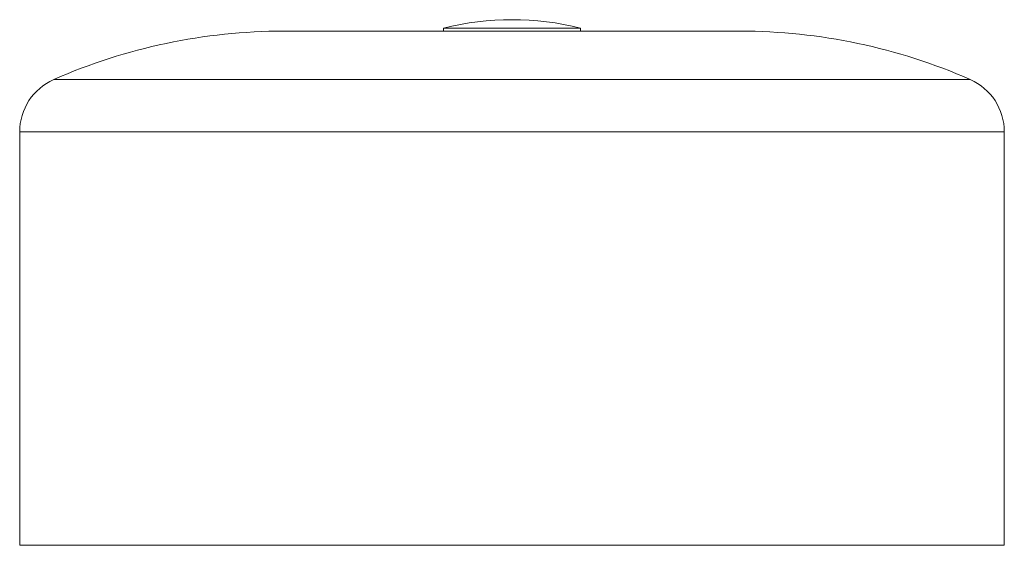
# Model space of a CAD drawing. Units: millimetres. Extents: x -154 to 487, y -172 to 399.
# Drawn here: x 130 to 165, y 147 to 165 of the extents above; entities that cross this region are included whole.
import ezdxf

# ---------------------------------------------------------------- set-up
doc = ezdxf.new("R2010")
doc.units = ezdxf.units.MM

msp = doc.modelspace()

# ---------------------------------------------------------------- linework, layer by layer
at = {"color": 7, "linetype": 'Continuous', "lineweight": 0}
for p, q in [((139.745, 164.993), (147.745, 164.993)), ((145.345, 165.101), (145.345, 164.993)), ((145.345, 165.101), (147.745, 165.101)), ((147.745, 165.101), (150.145, 165.101)), ((147.745, 164.993), (155.745, 164.993)), ((150.145, 164.993), (150.145, 165.101)), ((130.495, 161.468), (130.495, 146.993)), ((164.995, 146.993), (164.995, 161.468))]:
    msp.add_line(p, q, dxfattribs=at)
at = {"color": 8, "linetype": 'Continuous', "lineweight": 0}
for p, q in [((131.689, 163.299), (147.745, 163.299)), ((147.745, 163.299), (163.8, 163.299)), ((130.495, 161.468), (147.745, 161.468)), ((147.745, 161.468), (164.995, 161.468)), ((130.495, 146.993), (147.745, 146.993)), ((147.745, 146.993), (164.995, 146.993))]:
    msp.add_line(p, q, dxfattribs=at)
at = {"color": 7, "linetype": 'Continuous', "lineweight": 0}
for centre, radius, start, end in [((147.745, 155.393), 10, 76.1135, 103.8865), ((139.745, 144.993), 20, 90, 113.7519), ((155.745, 144.993), 20, 66.2481, 90), ((132.495, 161.468), 2, 113.7519, 180), ((162.995, 161.468), 2, 0, 66.2481)]:
    msp.add_arc(centre, radius, start, end, dxfattribs=at)

doc.saveas('drawing.dxf')
